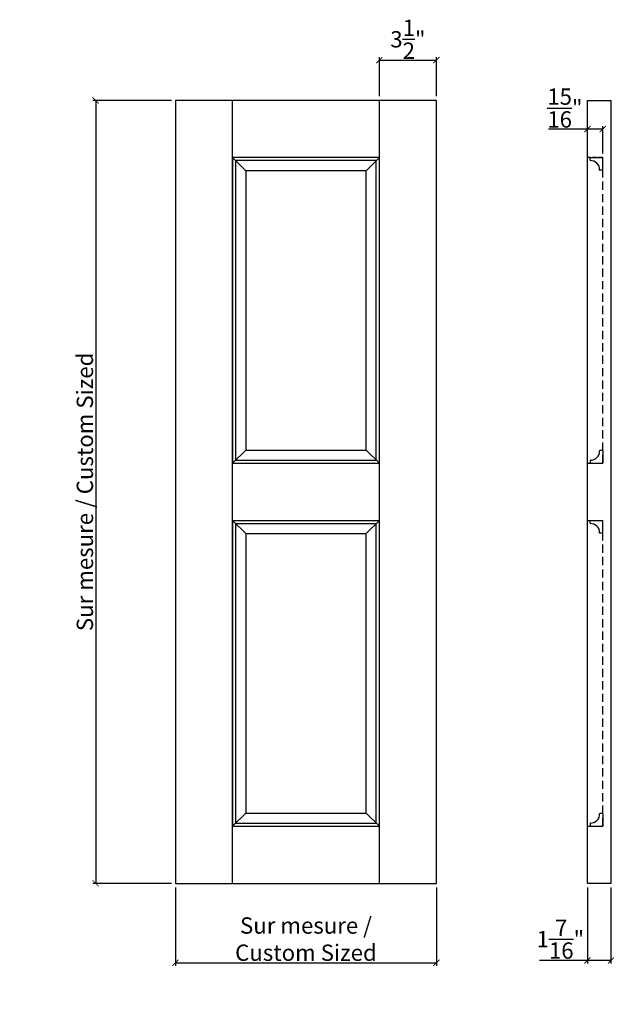
# Model space of a CAD drawing. Extents: x 40 to 76.4, y 45.3 to 105.6.
import ezdxf

# ---------------------------------------------------------------- set-up
doc = ezdxf.new("R2010")
doc.units = 0
doc.header["$LTSCALE"] = 0.04
doc.header["$PDMODE"] = 3
doc.header["$PDSIZE"] = 0.25
doc.linetypes.add('DASHED', pattern=[19.05, 12.7, -6.35])
doc.linetypes.add('DASHED2', pattern=[9.525, 6.35, -3.175])
doc.layers.get('0').update_dxf_attribs({"linetype": 'CONTINUOUS'})
doc.layers.get('Defpoints').update_dxf_attribs({"linetype": 'CONTINUOUS'})
doc.styles.get("Standard").update_dxf_attribs({"font": 'stylu.ttf', "height": 1})
doc.dimstyles.get("Standard").update_dxf_attribs({"dimtxt": 1, "dimasz": 0.375, "dimexe": 0.18, "dimexo": 0.25, "dimgap": 0.09, "dimtad": 1, "dimdec": 4, "dimzin": 0, "dimdsep": 46, "dimlunit": 5, "dimtxsty": 'STANDARD', "dimblk": 'ARCHTICK', "dimcen": 0.09, "dimclrd": 3, "dimclre": 3, "dimadec": 0, "dimazin": 0, "dimtfac": 1, "dimtdec": 4, "dimtofl": 0, "dimtmove": 0, "dimatfit": 3, "dimfxl": 1, "dimtolj": 1, "dimtzin": 0, "dimarcsym": 0})

# ---------------------------------------------------------------- blocks, each defined once
blk = doc.blocks.new('_ArchTick')
at = {"color": 0, "linetype": 'ByBlock', "const_width": 0.15}
blk.add_lwpolyline([(-0.5, -0.5), (0.5, 0.5)], dxfattribs=at)
blk = doc.blocks.new('*D4')
at = {"color": 3, "lineweight": -2}
for p, q in [((74.782, 52.444), (74.782, 47.787)), ((76.22, 52.444), (76.22, 47.787)), ((74.782, 47.967), (71.831, 47.967)), ((76.22, 47.967), (74.782, 47.967))]:
    blk.add_line(p, q, dxfattribs=at)
at = {"layer": 'Defpoints', "color": 0}
for p in [(74.782, 52.694), (76.22, 52.694), (74.782, 47.967)]:
    blk.add_point(p, dxfattribs=at)
at = {"color": 3, "lineweight": -2, "xscale": 0.375, "yscale": 0.375, "zscale": 0.375, "rotation": 180}
blk.add_blockref('_ArchTick', (74.782, 47.967), dxfattribs=at)
at = {"color": 3, "lineweight": -2, "xscale": 0.375, "yscale": 0.375, "zscale": 0.375}
blk.add_blockref('_ArchTick', (76.22, 47.967), dxfattribs=at)
at = {"color": 0, "insert": (73.119, 49.273), "char_height": 1, "attachment_point": 5}
blk.add_mtext('\\A1;1{\\H1x;\\S7/16;}"', dxfattribs=at)
blk = doc.blocks.new('*D5')
at = {"color": 3, "lineweight": -2}
for p, q in [((74.782, 97.444), (74.782, 99.116)), ((75.72, 97.444), (75.72, 99.116)), ((74.782, 98.936), (72.388, 98.936)), ((75.72, 98.936), (74.782, 98.936))]:
    blk.add_line(p, q, dxfattribs=at)
at = {"layer": 'Defpoints', "color": 0}
for p in [(74.782, 98.936), (74.782, 97.194), (75.72, 97.194)]:
    blk.add_point(p, dxfattribs=at)
at = {"color": 3, "lineweight": -2, "xscale": 0.375, "yscale": 0.375, "zscale": 0.375, "rotation": 180}
blk.add_blockref('_ArchTick', (74.782, 98.936), dxfattribs=at)
at = {"color": 3, "lineweight": -2, "xscale": 0.375, "yscale": 0.375, "zscale": 0.375}
blk.add_blockref('_ArchTick', (75.72, 98.936), dxfattribs=at)
at = {"color": 0, "insert": (73.398, 100.226), "char_height": 1, "attachment_point": 5}
blk.add_mtext('\\A1;{\\H1x;\\S15/16;}"', dxfattribs=at)
blk = doc.blocks.new('*D6')
at = {"color": 3, "lineweight": -2}
for p, q in [((49.272, 100.694), (44.45, 100.694)), ((44.63, 100.694), (44.63, 52.694)), ((49.272, 52.694), (44.45, 52.694))]:
    blk.add_line(p, q, dxfattribs=at)
at = {"layer": 'Defpoints', "color": 0}
for p in [(49.522, 100.694), (44.63, 52.694), (49.522, 52.694)]:
    blk.add_point(p, dxfattribs=at)
at = {"color": 3, "lineweight": -2, "xscale": 0.375, "yscale": 0.375, "zscale": 0.375}
for p, rotation in [((44.63, 100.694), 90), ((44.63, 52.694), 270)]:
    blk.add_blockref('_ArchTick', p, dxfattribs=dict(at, rotation=rotation))
at = {"color": 0, "insert": (43.968, 76.694), "char_height": 1, "attachment_point": 5, "rotation": 90}
blk.add_mtext('\\A1;Sur mesure / Custom Sized', dxfattribs=at)
blk = doc.blocks.new('*D7')
at = {"color": 3, "lineweight": -2}
for p, q in [((49.522, 52.444), (49.522, 47.642)), ((65.522, 52.444), (65.522, 47.642)), ((49.522, 47.822), (65.522, 47.822))]:
    blk.add_line(p, q, dxfattribs=at)
at = {"layer": 'Defpoints', "color": 0}
for p in [(49.522, 52.694), (65.522, 52.694), (65.522, 47.822)]:
    blk.add_point(p, dxfattribs=at)
at = {"color": 3, "lineweight": -2, "xscale": 0.375, "yscale": 0.375, "zscale": 0.375, "rotation": 180}
blk.add_blockref('_ArchTick', (49.522, 47.822), dxfattribs=at)
at = {"color": 3, "lineweight": -2, "xscale": 0.375, "yscale": 0.375, "zscale": 0.375}
blk.add_blockref('_ArchTick', (65.522, 47.822), dxfattribs=at)
at = {"color": 0, "insert": (57.522, 49.275), "char_height": 1, "attachment_point": 5}
blk.add_mtext('\\A1;Sur mesure / \\PCustom Sized', dxfattribs=at)
blk = doc.blocks.new('*D8')
at = {"color": 3, "lineweight": -2}
for p, q in [((62.022, 100.944), (62.022, 103.341)), ((65.522, 100.944), (65.522, 103.341)), ((62.022, 103.161), (65.522, 103.161))]:
    blk.add_line(p, q, dxfattribs=at)
at = {"layer": 'Defpoints', "color": 0}
for p in [(65.522, 103.161), (62.022, 100.694), (65.522, 100.694)]:
    blk.add_point(p, dxfattribs=at)
at = {"color": 3, "lineweight": -2, "xscale": 0.375, "yscale": 0.375, "zscale": 0.375, "rotation": 180}
blk.add_blockref('_ArchTick', (62.022, 103.161), dxfattribs=at)
at = {"color": 3, "lineweight": -2, "xscale": 0.375, "yscale": 0.375, "zscale": 0.375}
blk.add_blockref('_ArchTick', (65.522, 103.161), dxfattribs=at)
at = {"color": 0, "insert": (63.772, 104.44), "char_height": 1, "attachment_point": 5}
blk.add_mtext('\\A1;3{\\H1x;\\S1/2;}"', dxfattribs=at)

msp = doc.modelspace()

# ---------------------------------------------------------------- linework, layer by layer
at = {"lineweight": 30}
for p, q in [((49.52213, 100.69405), (49.52213, 52.69405)), ((65.52213, 100.69405), (49.52213, 100.69405)), ((65.52213, 52.69405), (65.52213, 100.69405)), ((74.7824, 52.69405), (74.7824, 100.69405)), ((74.7824, 100.69405), (76.2199, 100.69405)), ((76.2199, 100.69405), (76.2199, 52.69405)), ((53.02213, 97.19405), (53.02213, 78.44405)), ((62.02213, 97.19405), (53.02213, 97.19405)), ((53.02213, 97.19405), (53.02213, 78.44405)), ((62.02213, 97.19405), (53.02213, 97.19405)), ((53.02213, 78.44405), (53.02213, 97.19405)), ((62.02213, 78.44405), (62.02213, 97.19405)), ((62.02213, 78.44405), (62.02213, 97.19405)), ((61.83463, 97.00655), (53.20963, 97.00655)), ((53.20963, 97.00655), (53.20963, 78.63155)), ((61.83463, 78.63155), (61.83463, 97.00655)), ((61.20963, 96.38155), (53.83463, 96.38155)), ((53.83463, 96.38155), (53.83463, 79.25655)), ((61.20963, 79.25655), (61.20963, 96.38155)), ((53.02213, 56.19405), (53.02213, 74.94405)), ((53.02213, 74.94405), (53.02213, 56.19405)), ((53.02213, 74.94405), (53.02213, 56.19405)), ((62.02213, 56.19405), (62.02213, 74.94405)), ((62.02213, 56.19405), (62.02213, 74.94405)), ((53.20963, 74.75655), (53.20963, 56.38155)), ((61.83463, 56.38155), (61.83463, 74.75655)), ((53.83463, 74.13155), (53.83463, 57.00655)), ((61.20963, 57.00655), (61.20963, 74.13155)), ((53.83463, 57.00655), (61.20963, 57.00655)), ((53.02213, 56.19405), (62.02213, 56.19405)), ((53.02213, 56.19405), (62.02213, 56.19405)), ((53.20963, 56.38155), (61.83463, 56.38155)), ((49.52213, 52.69405), (65.52213, 52.69405)), ((76.2199, 52.69405), (74.7824, 52.69405))]:
    msp.add_line(p, q, dxfattribs=at)
at = {"color": 251}
for p, q in [((53.02213, 97.19405), (53.02213, 100.69405)), ((62.02213, 97.19405), (62.02213, 100.69405)), ((53.02213, 74.94405), (53.02213, 78.44405)), ((62.02213, 74.94405), (62.02213, 78.44405)), ((53.02213, 52.69405), (53.02213, 56.19405)), ((62.02213, 52.69405), (62.02213, 56.19405))]:
    msp.add_line(p, q, dxfattribs=at)
at = {"ltscale": 0.25}
for p, q in [((53.02213, 97.19405), (53.83463, 96.38155)), ((61.20963, 96.38155), (62.02213, 97.19405)), ((53.83463, 57.00655), (53.02213, 56.19405)), ((61.20963, 57.00655), (62.02213, 56.19405))]:
    msp.add_line(p, q, dxfattribs=at)
at = {"linetype": 'DASHED2', "lineweight": 30}
for p, q in [((75.7199, 97.19405), (74.7824, 97.19405)), ((74.7824, 78.44405), (75.7199, 78.44405)), ((74.7824, 74.94405), (75.7199, 74.94405)), ((74.7824, 56.19405), (75.7199, 56.19405))]:
    msp.add_line(p, q, dxfattribs=at)
for p, q in [((74.95717, 97.19405), (75.7199, 97.19405)), ((75.7199, 96.43132), (75.7199, 97.19405)), ((74.93731, 97.02214), (74.93731, 97.17418)), ((74.95769, 97.00228), (74.95666, 97.00228)), ((75.70004, 96.41145), (75.548, 96.41145)), ((53.02213, 78.44405), (53.83463, 79.25655)), ((53.83463, 79.25655), (61.20963, 79.25655)), ((61.20963, 79.25655), (62.02213, 78.44405)), ((75.70004, 79.22664), (75.548, 79.22664)), ((75.7199, 79.20677), (75.7199, 78.44405)), ((53.20963, 78.63155), (61.83463, 78.63155)), ((74.93731, 78.61595), (74.93731, 78.46391)), ((74.95769, 78.63581), (74.95666, 78.63581)), ((53.02213, 78.44405), (62.02213, 78.44405)), ((74.95717, 78.44405), (75.7199, 78.44405)), ((53.02213, 74.94405), (62.02213, 74.94405)), ((53.02213, 74.94405), (53.83463, 74.13155)), ((61.20963, 74.13155), (62.02213, 74.94405)), ((74.7824, 56.19405), (74.7824, 74.94405)), ((74.93731, 74.77214), (74.93731, 74.92418)), ((74.95717, 74.94405), (75.7199, 74.94405)), ((75.7199, 74.18132), (75.7199, 74.94405)), ((53.20963, 74.75655), (61.83463, 74.75655)), ((74.95769, 74.75228), (74.95666, 74.75228)), ((53.83463, 74.13155), (61.20963, 74.13155)), ((75.70004, 74.16145), (75.548, 74.16145)), ((75.70004, 56.97664), (75.548, 56.97664)), ((75.7199, 56.95677), (75.7199, 56.19405)), ((74.93731, 56.36595), (74.93731, 56.21391)), ((74.95769, 56.38581), (74.95666, 56.38581)), ((74.95717, 56.19405), (75.7199, 56.19405))]:
    msp.add_line(p, q)
at = {"linetype": 'DASHED', "lineweight": 30}
for p, q in [((75.7199, 78.44405), (75.7199, 97.19405)), ((75.7199, 56.19405), (75.7199, 74.94405))]:
    msp.add_line(p, q, dxfattribs=at)
for centre, radius, start, end in [((74.95717, 97.17418), 0.01986, 90, 180), ((74.95717, 97.02214), 0.01986, 180, 271.4919496), ((74.97217, 96.44631), 0.55616, 358.5080504, 91.4919496), ((75.548, 96.43132), 0.01986, 178.5080504, 270), ((75.70004, 96.43132), 0.01986, 270, 0), ((74.97217, 79.19178), 0.55616, 268.5080504, 1.4919496), ((75.548, 79.20677), 0.01986, 90, 181.4919496), ((75.70004, 79.20677), 0.01986, 0, 90), ((74.95717, 78.61595), 0.01986, 88.5080504, 180), ((74.95717, 78.46391), 0.01986, 180, 270), ((74.95717, 74.92418), 0.01986, 90, 180), ((74.95717, 74.77214), 0.01986, 180, 271.4919496), ((74.97217, 74.19631), 0.55616, 358.5080504, 91.4919496), ((75.548, 74.18132), 0.01986, 178.5080504, 270), ((75.70004, 74.18132), 0.01986, 270, 0), ((74.97217, 56.94178), 0.55616, 268.5080504, 1.4919496), ((75.548, 56.95677), 0.01986, 90, 181.4919496), ((75.70004, 56.95677), 0.01986, 0, 90), ((74.95717, 56.36595), 0.01986, 88.5080504, 180), ((74.95717, 56.21391), 0.01986, 180, 270)]:
    msp.add_arc(centre, radius, start, end)

# ---------------------------------------------------------------- dimensions: what is measured, and where the dimension line sits
dim = msp.add_linear_dim(base=(65.52213, 103.16148), p1=(62.02213, 100.69405), p2=(65.52213, 100.69405), dimstyle='STANDARD', override={"dimpost": '"'})
dim.commit()
dim.dimension.update_dxf_attribs({"geometry": '*D8', "text_midpoint": (63.77213, 104.44047)})
dim = msp.add_linear_dim(base=(74.7824, 98.93601), p1=(75.7199, 97.19405), p2=(74.7824, 97.19405), angle=180, dimstyle='STANDARD', override={"dimpost": '"'})
dim.commit()
dim.dimension.update_dxf_attribs({"geometry": '*D5', "text_midpoint": (73.39793, 98.93601), "dimtype": 160})
dim = msp.add_linear_dim(base=(44.62961, 52.69405), p1=(49.52213, 100.69405), p2=(49.52213, 52.69405), angle=90, text='Sur mesure / Custom Sized', dimstyle='STANDARD', override={"dimpost": '"'})
dim.commit()
dim.dimension.update_dxf_attribs({"geometry": '*D6', "text_midpoint": (43.96787, 76.69405)})
dim = msp.add_linear_dim(base=(65.52213, 47.82236), p1=(49.52213, 52.69405), p2=(65.52213, 52.69405), text='Sur mesure / \\PCustom Sized', dimstyle='STANDARD', override={"dimpost": '"'})
dim.commit()
dim.dimension.update_dxf_attribs({"geometry": '*D7', "text_midpoint": (57.52213, 49.27461)})
dim = msp.add_linear_dim(base=(74.7824, 47.96668), p1=(76.2199, 52.69405), p2=(74.7824, 52.69405), angle=180, dimstyle='STANDARD', override={"dimpost": '"'})
dim.commit()
dim.dimension.update_dxf_attribs({"geometry": '*D4', "text_midpoint": (73.11901, 49.27313)})

doc.saveas('drawing.dxf')
